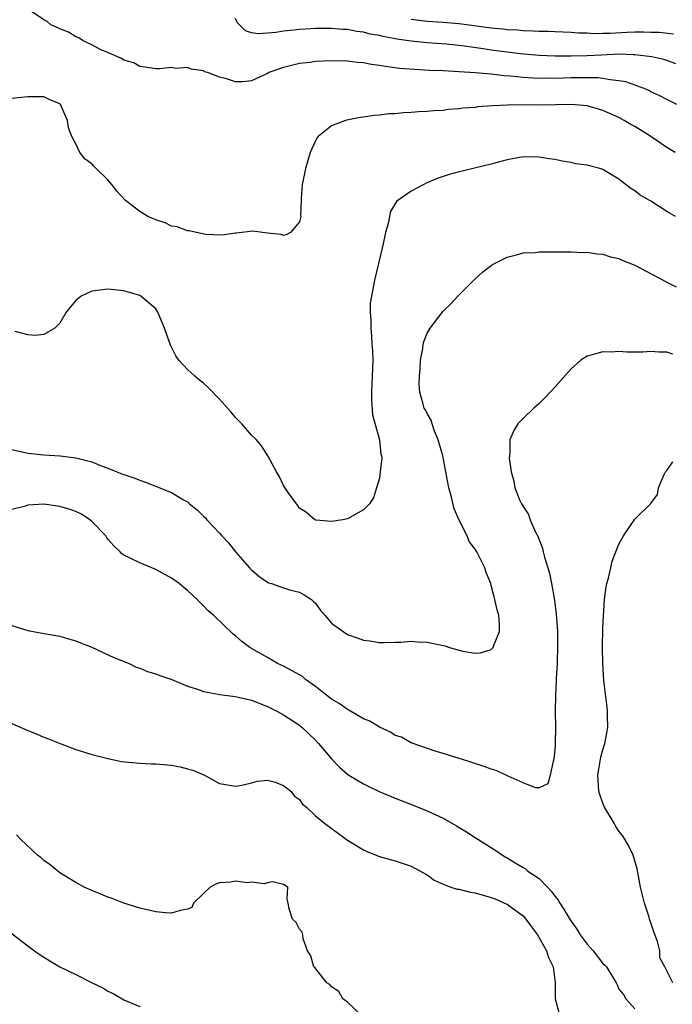
# Model space of a CAD drawing. Units: inches. Extents: x 2562000 to 2565000, y 1506000 to 1509000.
# Drawn here: x 2563138 to 2563220, y 1507394 to 1507518 of the extents above; entities that cross this region are included whole.
import ezdxf

# ---------------------------------------------------------------- set-up
doc = ezdxf.new("R2010")
doc.units = ezdxf.units.IN
doc.header["$MEASUREMENT"] = 0
doc.layers.add('LD25621506_2ft', color=70, linetype='Continuous')

msp = doc.modelspace()

# ---------------------------------------------------------------- linework, layer by layer
at = {"layer": 'LD25621506_2ft'}
for points, elevation in [([(2563220.26, 1507507), (2563219, 1507507.63), (2563218.11, 1507508.11), (2563217, 1507508.61), (2563216.75, 1507508.75), (2563216.16, 1507509), (2563213.85, 1507509.85), (2563213, 1507509.99), (2563211.92, 1507510.08), (2563211, 1507510.28), (2563210.35, 1507510.35), (2563209, 1507510.37), (2563207.66, 1507510.34), (2563207, 1507510.34), (2563205, 1507510.28), (2563203.71, 1507510.29), (2563203, 1507510.27), (2563201.63, 1507510.37), (2563201, 1507510.39), (2563199.43, 1507510.57), (2563198.61, 1507510.61), (2563197, 1507510.8), (2563195.01, 1507510.99), (2563193, 1507511.12), (2563191, 1507511.22), (2563189.29, 1507511.29), (2563187.39, 1507511.39), (2563185.54, 1507511.54), (2563183.76, 1507511.76), (2563183, 1507511.9), (2563182.02, 1507512.02), (2563181, 1507512.22), (2563180.27, 1507512.27), (2563179, 1507512.43), (2563177, 1507512.48), (2563175, 1507512.38), (2563174.28, 1507512.28), (2563173, 1507512.13), (2563171.84, 1507511.84), (2563171, 1507511.65), (2563169.15, 1507511), (2563169, 1507510.91), (2563167, 1507509.98), (2563165.87, 1507509.87), (2563165, 1507509.84), (2563163.74, 1507510.26), (2563163, 1507510.42), (2563161.47, 1507511), (2563161.11, 1507511.11), (2563161, 1507511.21), (2563159.43, 1507511.43), (2563159, 1507511.65), (2563157.54, 1507511.54), (2563157, 1507511.63), (2563155.48, 1507511.48), (2563155, 1507511.49), (2563153.7, 1507511.7), (2563153, 1507511.76), (2563152.25, 1507512.25), (2563151, 1507512.56), (2563150.78, 1507512.78), (2563150.23, 1507513), (2563149, 1507513.53), (2563148.13, 1507513.87), (2563147, 1507514.49), (2563145.93, 1507515), (2563145.37, 1507515.37), (2563145, 1507515.48), (2563144.08, 1507516.08), (2563143, 1507516.47), (2563142.66, 1507516.66), (2563141.89, 1507517), (2563141.41, 1507517.41), (2563141, 1507517.61), (2563138.95, 1507519)], 10080), ([(2563220.12, 1507512.12), (2563219, 1507512.51), (2563218.63, 1507512.63), (2563217.12, 1507513), (2563215, 1507513.25), (2563214.76, 1507513.24), (2563213, 1507513.3), (2563210.8, 1507513.2), (2563209, 1507513.1), (2563207, 1507513.05), (2563205, 1507513.07), (2563203, 1507513.16), (2563200.64, 1507513.36), (2563199, 1507513.55), (2563197, 1507513.82), (2563196.02, 1507513.98), (2563193.67, 1507514.33), (2563191.43, 1507514.57), (2563189, 1507514.75), (2563187, 1507514.96), (2563185.2, 1507515.2), (2563183.5, 1507515.51), (2563183, 1507515.64), (2563181.84, 1507515.84), (2563181, 1507516.06), (2563180.17, 1507516.17), (2563179, 1507516.4), (2563178.42, 1507516.42), (2563177, 1507516.54), (2563176.52, 1507516.52), (2563175, 1507516.51), (2563174.47, 1507516.47), (2563173, 1507516.41), (2563172.33, 1507516.33), (2563171, 1507516.21), (2563170.03, 1507516.03), (2563169, 1507515.94), (2563167.85, 1507515.85), (2563167, 1507516), (2563166.25, 1507516.25), (2563165.23, 1507517.23), (2563165, 1507517.78)], 10078), ([(2563219.81, 1507515.81), (2563218.02, 1507516.02), (2563217, 1507516.04), (2563216.09, 1507516.09), (2563215, 1507516.05), (2563214.04, 1507516.04), (2563211.92, 1507515.92), (2563211, 1507515.91), (2563209.87, 1507515.87), (2563209, 1507515.94), (2563207.95, 1507515.95), (2563207, 1507516.04), (2563205, 1507516.1), (2563204.14, 1507516.14), (2563203, 1507516.15), (2563202.2, 1507516.2), (2563201, 1507516.24), (2563200.31, 1507516.31), (2563199, 1507516.37), (2563198.45, 1507516.45), (2563197, 1507516.56), (2563193, 1507517.1), (2563191, 1507517.28), (2563189, 1507517.42), (2563187, 1507517.65)], 10076), ([(2563220.04, 1507501), (2563219, 1507501.63), (2563216.98, 1507503), (2563215, 1507504.24), (2563214.5, 1507504.5), (2563213.66, 1507505), (2563213, 1507505.37), (2563211, 1507506.26), (2563209, 1507506.83), (2563207, 1507507.01), (2563203.08, 1507506.92), (2563201, 1507506.95), (2563199.06, 1507506.94), (2563197.15, 1507506.85), (2563195.29, 1507506.71), (2563195, 1507506.65), (2563193.46, 1507506.54), (2563193, 1507506.46), (2563191.63, 1507506.37), (2563191, 1507506.27), (2563189.79, 1507506.21), (2563189, 1507506.13), (2563187.92, 1507506.08), (2563187, 1507506), (2563186.04, 1507505.96), (2563185, 1507505.85), (2563184.17, 1507505.83), (2563183, 1507505.67), (2563182.36, 1507505.64), (2563181, 1507505.41), (2563180.62, 1507505.38), (2563178.95, 1507505.05), (2563178.78, 1507505), (2563177, 1507504.32), (2563175.36, 1507503), (2563175.19, 1507502.81), (2563175, 1507502.44), (2563174.35, 1507501), (2563173.74, 1507499), (2563173.64, 1507498.36), (2563173.34, 1507497), (2563173.22, 1507495.22), (2563173.23, 1507495), (2563173.15, 1507493.15), (2563173.18, 1507493), (2563173, 1507492.3), (2563171.86, 1507491), (2563171.32, 1507490.68), (2563171, 1507490.6), (2563170.71, 1507490.71), (2563169, 1507490.91), (2563167.16, 1507491.16), (2563165.12, 1507490.88), (2563165, 1507490.89), (2563163.34, 1507490.66), (2563161.25, 1507490.75), (2563159.18, 1507491.18), (2563159, 1507491.19), (2563157.68, 1507491.68), (2563157, 1507491.79), (2563156.18, 1507492.18), (2563155, 1507492.55), (2563154.03, 1507493), (2563153, 1507493.61), (2563151.2, 1507495), (2563150.15, 1507496.15), (2563149.5, 1507497), (2563149, 1507497.59), (2563147.56, 1507499), (2563147.27, 1507499.27), (2563147, 1507499.6), (2563146.15, 1507500.15), (2563145.51, 1507501), (2563145, 1507502.08), (2563144.49, 1507503), (2563144.08, 1507504.08), (2563143.96, 1507505), (2563143.09, 1507507), (2563143, 1507507.1), (2563141.65, 1507507.65), (2563141, 1507507.97), (2563139.98, 1507507.98), (2563139, 1507507.97), (2563137, 1507507.76)], 10082), ([(2563220.09, 1507493), (2563219, 1507493.63), (2563217, 1507494.91), (2563215.67, 1507495.67), (2563215, 1507496.2), (2563214.48, 1507496.48), (2563213, 1507497.67), (2563211, 1507498.88), (2563210.6, 1507499), (2563209.31, 1507499.31), (2563209, 1507499.4), (2563207.6, 1507499.6), (2563207, 1507499.75), (2563205.91, 1507499.91), (2563205, 1507500.13), (2563204.22, 1507500.22), (2563203, 1507500.42), (2563201, 1507500.44), (2563199, 1507500.08), (2563197.76, 1507499.76), (2563197, 1507499.52), (2563195.08, 1507499.08), (2563193.35, 1507498.65), (2563193, 1507498.59), (2563191.75, 1507498.25), (2563190.24, 1507497.76), (2563188.86, 1507497.14), (2563188.57, 1507497), (2563187, 1507496.14), (2563185.33, 1507495), (2563185.15, 1507494.85), (2563184.38, 1507493.62), (2563184.26, 1507493), (2563184.11, 1507492.11), (2563183.79, 1507491), (2563183.63, 1507490.37), (2563183.34, 1507489), (2563182.4, 1507485), (2563182, 1507483), (2563181.87, 1507482.13), (2563181.85, 1507481), (2563181.95, 1507479.95), (2563181.92, 1507479), (2563182.04, 1507478.04), (2563182.08, 1507477), (2563182.15, 1507476.15), (2563182.18, 1507475), (2563182.13, 1507473.87), (2563182.12, 1507473), (2563182, 1507471), (2563182.01, 1507470.01), (2563182.14, 1507468.14), (2563183.01, 1507465), (2563183.2, 1507463.2), (2563183.27, 1507463), (2563183.3, 1507462.7), (2563183.11, 1507461), (2563183, 1507460.2), (2563182.66, 1507459), (2563182.26, 1507457.74), (2563181.75, 1507457), (2563181, 1507456.26), (2563179, 1507455.14), (2563178.45, 1507455), (2563177, 1507454.77), (2563175.04, 1507454.96), (2563174.94, 1507455), (2563173.9, 1507455.9), (2563173, 1507456.47), (2563172.79, 1507456.79), (2563172.61, 1507457), (2563171.58, 1507458.42), (2563171, 1507459.3), (2563170.47, 1507460.47), (2563170.11, 1507461), (2563169.03, 1507463), (2563168.25, 1507464.25), (2563167.61, 1507465), (2563167, 1507465.59), (2563165.79, 1507467), (2563165, 1507467.81), (2563164.47, 1507468.47), (2563163, 1507470.11), (2563161.57, 1507471.57), (2563161, 1507472.09), (2563160.49, 1507472.49), (2563159.89, 1507473), (2563159, 1507473.84), (2563157.9, 1507475), (2563157.52, 1507475.52), (2563157, 1507476.6), (2563156.85, 1507476.85), (2563156.11, 1507479), (2563155.28, 1507481), (2563155, 1507481.41), (2563153.15, 1507483), (2563153, 1507483.09), (2563151, 1507483.67), (2563149, 1507483.88), (2563147, 1507483.63), (2563145.68, 1507483), (2563145, 1507482.46), (2563144.35, 1507481.65), (2563143.8, 1507481), (2563143, 1507479.61), (2563142.36, 1507479), (2563141, 1507478.19), (2563139.93, 1507478.07), (2563139, 1507478.17), (2563137.4, 1507478.6)], 10084), ([(2563137, 1507463.79), (2563139, 1507463.33), (2563141, 1507463.15), (2563143.03, 1507463.03), (2563145, 1507462.78), (2563145.34, 1507462.66), (2563147, 1507462.25), (2563148.28, 1507461.72), (2563149.36, 1507461.36), (2563150.14, 1507461), (2563150.77, 1507460.77), (2563151, 1507460.66), (2563152.25, 1507460.25), (2563153, 1507459.95), (2563153.72, 1507459.72), (2563157, 1507458.4), (2563158.49, 1507457.51), (2563159, 1507457.23), (2563159.24, 1507457), (2563160.22, 1507456.22), (2563161, 1507455.47), (2563161.23, 1507455.23), (2563161.41, 1507455), (2563163, 1507453.33), (2563163.28, 1507453), (2563164.1, 1507452.1), (2563165.01, 1507451), (2563166.74, 1507449), (2563167, 1507448.73), (2563167.92, 1507447.92), (2563169, 1507447.18), (2563169.12, 1507447.12), (2563169.49, 1507447), (2563171, 1507446.46), (2563171.76, 1507446.24), (2563173, 1507445.92), (2563173.6, 1507445.6), (2563174.52, 1507445), (2563174.77, 1507444.77), (2563175, 1507444.54), (2563175.65, 1507443.65), (2563176.23, 1507443), (2563177, 1507442.07), (2563178.46, 1507441), (2563179, 1507440.65), (2563180.23, 1507440.23), (2563181, 1507439.93), (2563181.82, 1507439.82), (2563183, 1507439.63), (2563183.63, 1507439.63), (2563185, 1507439.68), (2563185.68, 1507439.68), (2563187, 1507439.8), (2563187.73, 1507439.73), (2563189, 1507439.69), (2563191.22, 1507439.22), (2563191.8, 1507439), (2563193, 1507438.69), (2563193.45, 1507438.55), (2563195, 1507438.28), (2563195.68, 1507438.32), (2563197, 1507438.76), (2563197.26, 1507439), (2563197.38, 1507439.38), (2563198.06, 1507441), (2563198.06, 1507441.94), (2563197.95, 1507443), (2563197.74, 1507443.74), (2563197.48, 1507445), (2563197.36, 1507445.36), (2563197, 1507446.79), (2563196.94, 1507447), (2563196.38, 1507448.38), (2563196.19, 1507449), (2563195.43, 1507450.57), (2563195.2, 1507451), (2563195, 1507451.32), (2563194.26, 1507452.26), (2563193.99, 1507453), (2563193, 1507454.97), (2563192.36, 1507456.36), (2563191.98, 1507458.02), (2563191.71, 1507459), (2563191.34, 1507461), (2563190.93, 1507463), (2563190.37, 1507465), (2563189.91, 1507466.09), (2563189.6, 1507467), (2563189.48, 1507467.48), (2563189, 1507468.31), (2563188.77, 1507468.77), (2563188.62, 1507469), (2563188.5, 1507469.5), (2563188.06, 1507471), (2563187.98, 1507471.98), (2563188.03, 1507473), (2563188.11, 1507473.89), (2563188.17, 1507475), (2563188.44, 1507476.44), (2563188.5, 1507477), (2563188.6, 1507477.4), (2563189, 1507478.38), (2563189.36, 1507479), (2563191, 1507481.11), (2563191.95, 1507482.05), (2563192.84, 1507483), (2563193, 1507483.19), (2563194.92, 1507485.08), (2563195.96, 1507486.04), (2563197, 1507486.84), (2563197.26, 1507487), (2563199, 1507487.91), (2563200.18, 1507488.18), (2563201, 1507488.42), (2563202.49, 1507488.49), (2563203, 1507488.56), (2563204.54, 1507488.54), (2563205, 1507488.56), (2563206.54, 1507488.54), (2563207, 1507488.55), (2563208.48, 1507488.48), (2563209, 1507488.5), (2563210.29, 1507488.29), (2563211, 1507488.25), (2563211.94, 1507487.94), (2563213, 1507487.71), (2563213.49, 1507487.49), (2563215, 1507486.88), (2563218.55, 1507485), (2563218.83, 1507484.83), (2563219, 1507484.77), (2563220.18, 1507484.18)], 10086), ([(2563219.74, 1507475.74), (2563219, 1507476), (2563217.99, 1507475.99), (2563217, 1507476.08), (2563216.01, 1507476.01), (2563214, 1507476), (2563213, 1507476.06), (2563212.01, 1507476.01), (2563211, 1507476.05), (2563209.66, 1507475.66), (2563209, 1507475.5), (2563208.23, 1507475), (2563207, 1507473.91), (2563205, 1507471.66), (2563204.37, 1507471), (2563203.72, 1507470.28), (2563203, 1507469.57), (2563202.35, 1507469), (2563201, 1507467.68), (2563200.35, 1507467), (2563199.82, 1507466.18), (2563199.34, 1507465), (2563199.35, 1507463.35), (2563199.28, 1507463), (2563199.27, 1507462.73), (2563199.52, 1507461), (2563199.84, 1507459.84), (2563199.96, 1507459), (2563200.6, 1507457.4), (2563200.79, 1507457), (2563200.88, 1507456.89), (2563201, 1507456.67), (2563201.66, 1507455.66), (2563201.87, 1507455), (2563202.56, 1507453.44), (2563202.87, 1507452.87), (2563203, 1507452.49), (2563203.43, 1507451.43), (2563203.52, 1507451), (2563203.69, 1507450.31), (2563204.3, 1507448.3), (2563204.57, 1507447), (2563204.95, 1507444.95), (2563205.16, 1507443.16), (2563205.29, 1507441), (2563205.32, 1507439), (2563205.26, 1507437.26), (2563205.26, 1507437), (2563205.14, 1507435.14), (2563205.16, 1507434.84), (2563205.04, 1507433), (2563205.01, 1507431.01), (2563205.04, 1507429), (2563205.02, 1507427.02), (2563205, 1507426.65), (2563204.84, 1507425), (2563204.75, 1507424.75), (2563204.39, 1507423), (2563204.08, 1507421.92), (2563203, 1507421.41), (2563202.55, 1507421.45), (2563201, 1507422.07), (2563199.13, 1507422.87), (2563197.62, 1507423.62), (2563197, 1507423.77), (2563196.12, 1507424.12), (2563193.29, 1507425), (2563193, 1507425.1), (2563191, 1507425.72), (2563189.98, 1507426.02), (2563187, 1507427.06), (2563185.78, 1507427.78), (2563185, 1507427.99), (2563184.39, 1507428.39), (2563183, 1507429.01), (2563181.79, 1507429.79), (2563181, 1507430.09), (2563179.17, 1507431.17), (2563179, 1507431.23), (2563177.98, 1507431.98), (2563177, 1507432.54), (2563175, 1507434.12), (2563173.77, 1507435), (2563173.36, 1507435.36), (2563172.09, 1507436.09), (2563171, 1507436.67), (2563170.26, 1507437), (2563169, 1507437.74), (2563167.3, 1507438.7), (2563166.91, 1507438.91), (2563166.77, 1507439), (2563165.77, 1507439.77), (2563165, 1507440.45), (2563164.69, 1507440.69), (2563162.26, 1507443), (2563161.59, 1507443.59), (2563161, 1507444.24), (2563160.59, 1507444.59), (2563160.21, 1507445), (2563159, 1507446.15), (2563158.52, 1507446.52), (2563157.94, 1507447), (2563157, 1507447.69), (2563155, 1507448.79), (2563154.52, 1507449), (2563153, 1507449.59), (2563151.8, 1507450.2), (2563151, 1507450.57), (2563150.75, 1507450.75), (2563150.57, 1507451), (2563149.75, 1507451.75), (2563149, 1507452.59), (2563148.83, 1507452.83), (2563148.74, 1507453), (2563147, 1507454.8), (2563146.76, 1507455), (2563145.72, 1507455.72), (2563145, 1507456.03), (2563144.29, 1507456.29), (2563143, 1507456.68), (2563142.71, 1507456.71), (2563141, 1507456.96), (2563139, 1507456.82), (2563138.72, 1507456.71), (2563137, 1507456.27)], 10088), ([(2563219.73, 1507397), (2563218.76, 1507399), (2563218.12, 1507400.12), (2563218.11, 1507401), (2563217.83, 1507402.17), (2563217.38, 1507403.38), (2563217, 1507404.52), (2563216.86, 1507404.86), (2563216.83, 1507405), (2563216.77, 1507405.23), (2563216.18, 1507407), (2563215.7, 1507409), (2563215.28, 1507411.28), (2563214.77, 1507413), (2563214.19, 1507414.19), (2563213.73, 1507415), (2563213.45, 1507415.45), (2563213, 1507416), (2563212.6, 1507416.6), (2563212.38, 1507417), (2563211.21, 1507419), (2563211, 1507419.49), (2563210.6, 1507420.6), (2563210.48, 1507421), (2563210.34, 1507423), (2563210.74, 1507425.26), (2563211, 1507426.19), (2563211.25, 1507427), (2563211.59, 1507429), (2563211.56, 1507430.44), (2563211.57, 1507431), (2563211.54, 1507431.54), (2563211.11, 1507434.89), (2563210.97, 1507437), (2563210.95, 1507439), (2563211, 1507441.45), (2563211.05, 1507442.95), (2563211.21, 1507445), (2563211.4, 1507446.6), (2563211.5, 1507447), (2563211.7, 1507447.7), (2563211.97, 1507449), (2563212.17, 1507449.83), (2563212.62, 1507451), (2563213, 1507451.93), (2563213.59, 1507453), (2563215, 1507455.08), (2563216.98, 1507457.02), (2563217.84, 1507458.16), (2563217.95, 1507459), (2563218.66, 1507460.66), (2563218.83, 1507461), (2563218.9, 1507461.1), (2563219, 1507461.19), (2563219.75, 1507462.25)], 10090), ([(2563135.89, 1507442.11), (2563139, 1507441.15), (2563140.8, 1507440.8), (2563143, 1507440.42), (2563144.09, 1507440.09), (2563145, 1507439.85), (2563145.59, 1507439.59), (2563147, 1507439.03), (2563149.77, 1507437.77), (2563151.67, 1507437), (2563152.56, 1507436.56), (2563153, 1507436.42), (2563153.98, 1507435.98), (2563155, 1507435.7), (2563155.5, 1507435.5), (2563157.01, 1507434.99), (2563159, 1507434.16), (2563160.23, 1507433.77), (2563161, 1507433.48), (2563162.82, 1507433.18), (2563163, 1507433.13), (2563165, 1507432.88), (2563167, 1507432.4), (2563169, 1507431.6), (2563169.4, 1507431.4), (2563170.26, 1507431), (2563171, 1507430.59), (2563172.18, 1507429.82), (2563173, 1507429.27), (2563173.14, 1507429.14), (2563173.32, 1507429), (2563175, 1507427.42), (2563175.4, 1507427), (2563177.05, 1507425), (2563178.02, 1507424.02), (2563179, 1507423.16), (2563179.2, 1507423), (2563181, 1507421.93), (2563181.62, 1507421.62), (2563182.98, 1507420.98), (2563185, 1507420.13), (2563187.25, 1507419.25), (2563189, 1507418.53), (2563191, 1507417.61), (2563192.68, 1507416.68), (2563193, 1507416.48), (2563193.93, 1507415.93), (2563195, 1507415.22), (2563197.57, 1507413.57), (2563198.4, 1507413), (2563198.77, 1507412.77), (2563199, 1507412.65), (2563200.02, 1507412.02), (2563201, 1507411.46), (2563201.28, 1507411.28), (2563201.61, 1507411), (2563203, 1507410.07), (2563204.05, 1507409), (2563204.5, 1507408.5), (2563205, 1507407.84), (2563205.38, 1507407.38), (2563205.58, 1507407), (2563206.14, 1507406.14), (2563206.88, 1507404.88), (2563207.71, 1507403.71), (2563208.16, 1507403), (2563209, 1507401.84), (2563209.79, 1507401), (2563210.3, 1507400.3), (2563211, 1507399.41), (2563211.24, 1507399.24), (2563211.46, 1507399), (2563212.67, 1507397), (2563212.76, 1507396.76), (2563213, 1507396.23), (2563213.56, 1507395.56), (2563213.87, 1507395), (2563215, 1507393.74)], 10090), ([(2563137, 1507429.48), (2563139, 1507428.62), (2563140.16, 1507428.16), (2563141, 1507427.78), (2563141.57, 1507427.57), (2563143.03, 1507426.97), (2563145, 1507426.25), (2563146.1, 1507425.9), (2563147, 1507425.62), (2563149, 1507425.09), (2563150.73, 1507424.73), (2563152.54, 1507424.54), (2563153, 1507424.53), (2563154.45, 1507424.45), (2563155, 1507424.44), (2563157, 1507424.27), (2563158.06, 1507424.06), (2563159, 1507423.82), (2563159.64, 1507423.64), (2563161.13, 1507423), (2563163, 1507421.99), (2563165, 1507421.63), (2563165.77, 1507421.77), (2563167, 1507422.05), (2563167.73, 1507422.27), (2563169, 1507422.38), (2563169.82, 1507422.18), (2563171, 1507421.73), (2563171.9, 1507421), (2563172.37, 1507420.37), (2563173, 1507419.96), (2563173.4, 1507419.4), (2563173.89, 1507419), (2563175, 1507417.94), (2563176.14, 1507417), (2563179, 1507414.86), (2563181, 1507413.66), (2563181.45, 1507413.45), (2563183, 1507412.84), (2563185, 1507412.27), (2563187, 1507411.64), (2563189, 1507410.54), (2563189.88, 1507409.88), (2563191, 1507409.36), (2563191.97, 1507409), (2563192.75, 1507408.75), (2563193, 1507408.74), (2563194.37, 1507408.37), (2563195, 1507408.3), (2563195.98, 1507407.98), (2563197, 1507407.69), (2563197.51, 1507407.51), (2563198.67, 1507407), (2563199, 1507406.84), (2563199.66, 1507406.34), (2563201, 1507405.39), (2563201.36, 1507405), (2563202.04, 1507404.04), (2563202.79, 1507403), (2563203.94, 1507401), (2563204.2, 1507400.2), (2563204.76, 1507399), (2563205, 1507397), (2563205.03, 1507395), (2563205.55, 1507393)], 10092), ([(2563180.7, 1507393), (2563179, 1507394.58), (2563178.43, 1507395), (2563177.94, 1507395.93), (2563177, 1507396.52), (2563176.79, 1507396.79), (2563176.44, 1507397), (2563174.91, 1507398.91), (2563174.78, 1507399), (2563174.41, 1507400.41), (2563174.01, 1507401), (2563173.47, 1507402.53), (2563173.44, 1507403), (2563173.35, 1507403.35), (2563173, 1507403.73), (2563172.57, 1507404.57), (2563172.13, 1507405), (2563171.73, 1507406.28), (2563171.57, 1507407), (2563171.48, 1507407.48), (2563171.55, 1507409), (2563171, 1507409.33), (2563169.64, 1507409.64), (2563169, 1507409.55), (2563168.6, 1507409.4), (2563167, 1507409.61), (2563166.47, 1507409.53), (2563165, 1507409.74), (2563164.37, 1507409.63), (2563163, 1507409.52), (2563162.6, 1507409.4), (2563161.81, 1507409), (2563161, 1507408.19), (2563159.75, 1507407), (2563159.54, 1507406.46), (2563159, 1507406.25), (2563158.08, 1507406.08), (2563157, 1507405.72), (2563156.23, 1507405.77), (2563155, 1507405.9), (2563153, 1507406.36), (2563151, 1507406.97), (2563149.55, 1507407.56), (2563149, 1507407.73), (2563148.13, 1507408.13), (2563147, 1507408.56), (2563146.05, 1507409), (2563145, 1507409.57), (2563143, 1507410.8), (2563142.73, 1507411), (2563141.79, 1507411.79), (2563141, 1507412.32), (2563140.66, 1507412.66), (2563140.21, 1507413), (2563138.08, 1507415), (2563137.56, 1507415.56)], 10094), ([(2563135.96, 1507403.96), (2563139, 1507401.65), (2563139.83, 1507401), (2563140.52, 1507400.52), (2563141.75, 1507399.75), (2563143, 1507399), (2563145, 1507398.06), (2563147.04, 1507397), (2563148.37, 1507396.37), (2563149, 1507395.96), (2563149.69, 1507395.69), (2563151, 1507394.88), (2563153, 1507394.06)], 10096)]:
    msp.add_lwpolyline(points, dxfattribs=dict(at, elevation=elevation))

doc.saveas('drawing.dxf')
